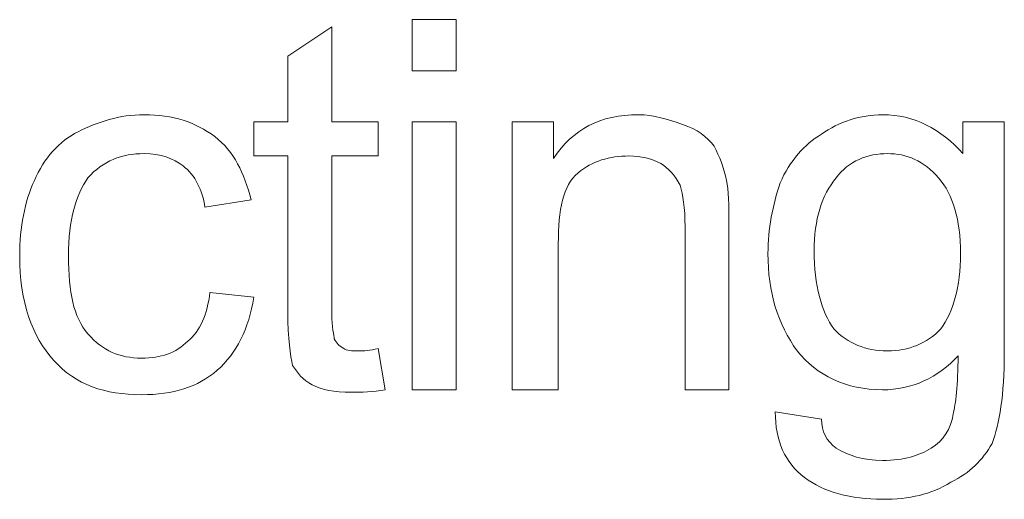
# Model space of a CAD drawing. Units: millimetres. Extents: x 0 to 855, y 0 to 594.
# Drawn here: x 167 to 171, y 480 to 482 of the extents above; entities that cross this region are included whole.
import ezdxf

# ---------------------------------------------------------------- set-up
doc = ezdxf.new("R2010")
doc.units = ezdxf.units.MM
doc.header["$LTSCALE"] = 2
doc.layers.add('图层 1', color=7, linetype='Continuous')

msp = doc.modelspace()

# ---------------------------------------------------------------- linework, layer by layer
at = {"layer": '图层 1', "lineweight": 0}
for points in [[(168.213, 481.9606), (168.213, 482.1706), (168.3931, 482.1706), (168.3931, 481.9606), (168.213, 481.9606)], [(168.213, 481.9606), (168.213, 482.1706), (168.3931, 482.1706), (168.3931, 481.9606), (168.213, 481.9606)], [(168.213, 480.6504), (168.213, 481.7504), (168.3931, 481.7504), (168.3931, 480.6504), (168.213, 480.6504)], [(168.213, 480.6504), (168.213, 481.7504), (168.3931, 481.7504), (168.3931, 480.6504), (168.213, 480.6504)]]:
    msp.add_lwpolyline(points, dxfattribs=at)
for points, knots in [([(168.0731, 480.8204), (168.0731, 480.8204), (168.1027, 480.6504), (168.1027, 480.6504), (168.0531, 480.6404), (168.0028, 480.6404), (167.9632, 480.6404), (167.8929, 480.6404), (167.843, 480.6504), (167.803, 480.6706), (167.763, 480.6905), (167.743, 480.7205), (167.7227, 480.7507), (167.7127, 480.7905), (167.7031, 480.8604), (167.7031, 480.9705), (167.7031, 480.9705), (167.7031, 481.6107), (167.7031, 481.6107), (167.7031, 481.6107), (167.5629, 481.6107), (167.5629, 481.6107), (167.5629, 481.6107), (167.5629, 481.7504), (167.5629, 481.7504), (167.5629, 481.7504), (167.7031, 481.7504), (167.7031, 481.7504), (167.7031, 481.7504), (167.7031, 482.0205), (167.7031, 482.0205), (167.7031, 482.0205), (167.8829, 482.1406), (167.8829, 482.1406), (167.8829, 482.1406), (167.8829, 481.7504), (167.8829, 481.7504), (167.8829, 481.7504), (168.0731, 481.7504), (168.0731, 481.7504), (168.0731, 481.7504), (168.0731, 481.6107), (168.0731, 481.6107), (168.0731, 481.6107), (167.8829, 481.6107), (167.8829, 481.6107), (167.8829, 481.6107), (167.8829, 480.9605), (167.8829, 480.9605), (167.8829, 480.9103), (167.8929, 480.8706), (167.8929, 480.8604), (167.9032, 480.8406), (167.9129, 480.8302), (167.9332, 480.8204), (167.9429, 480.8106), (167.9632, 480.8106), (167.9932, 480.8106), (168.0128, 480.8106), (168.0428, 480.8106), (168.0731, 480.8204)], [0, 0, 0, 0, 1, 1, 1, 2, 2, 2, 3, 3, 3, 4, 4, 4, 5, 5, 5, 6, 6, 6, 7, 7, 7, 8, 8, 8, 9, 9, 9, 10, 10, 10, 11, 11, 11, 12, 12, 12, 13, 13, 13, 14, 14, 14, 15, 15, 15, 16, 16, 16, 17, 17, 17, 18, 18, 18, 19, 19, 19, 20, 20, 20, 20]), ([(168.0731, 480.8204), (168.0731, 480.8204), (168.1027, 480.6504), (168.1027, 480.6504), (168.0531, 480.6404), (168.0028, 480.6404), (167.9632, 480.6404), (167.8929, 480.6404), (167.843, 480.6504), (167.803, 480.6706), (167.763, 480.6905), (167.743, 480.7205), (167.7227, 480.7507), (167.7127, 480.7905), (167.7031, 480.8604), (167.7031, 480.9705), (167.7031, 480.9705), (167.7031, 481.6107), (167.7031, 481.6107), (167.7031, 481.6107), (167.5629, 481.6107), (167.5629, 481.6107), (167.5629, 481.6107), (167.5629, 481.7504), (167.5629, 481.7504), (167.5629, 481.7504), (167.7031, 481.7504), (167.7031, 481.7504), (167.7031, 481.7504), (167.7031, 482.0205), (167.7031, 482.0205), (167.7031, 482.0205), (167.8829, 482.1406), (167.8829, 482.1406), (167.8829, 482.1406), (167.8829, 481.7504), (167.8829, 481.7504), (167.8829, 481.7504), (168.0731, 481.7504), (168.0731, 481.7504), (168.0731, 481.7504), (168.0731, 481.6107), (168.0731, 481.6107), (168.0731, 481.6107), (167.8829, 481.6107), (167.8829, 481.6107), (167.8829, 481.6107), (167.8829, 480.9605), (167.8829, 480.9605), (167.8829, 480.9103), (167.8929, 480.8706), (167.8929, 480.8604), (167.9032, 480.8406), (167.9129, 480.8302), (167.9332, 480.8204), (167.9429, 480.8106), (167.9632, 480.8106), (167.9932, 480.8106), (168.0128, 480.8106), (168.0428, 480.8106), (168.0731, 480.8204)], [0, 0, 0, 0, 1, 1, 1, 2, 2, 2, 3, 3, 3, 4, 4, 4, 5, 5, 5, 6, 6, 6, 7, 7, 7, 8, 8, 8, 9, 9, 9, 10, 10, 10, 11, 11, 11, 12, 12, 12, 13, 13, 13, 14, 14, 14, 15, 15, 15, 16, 16, 16, 17, 17, 17, 18, 18, 18, 19, 19, 19, 20, 20, 20, 20]), ([(167.383, 481.0506), (167.383, 481.0506), (167.5629, 481.0304), (167.5629, 481.0304), (167.5429, 480.9005), (167.4929, 480.8006), (167.4127, 480.7305), (167.3331, 480.6607), (167.2328, 480.6303), (167.1029, 480.6303), (166.9531, 480.6303), (166.8328, 480.6706), (166.7429, 480.7705), (166.6527, 480.8706), (166.6027, 481.0106), (166.6027, 481.2004), (166.6027, 481.3203), (166.623, 481.4206), (166.663, 481.5105), (166.703, 481.6006), (166.7629, 481.6707), (166.8428, 481.7105), (166.9231, 481.7504), (167.013, 481.7804), (167.1129, 481.7804), (167.2328, 481.7804), (167.3227, 481.7504), (167.403, 481.6903), (167.4829, 481.6304), (167.5232, 481.5405), (167.5529, 481.4304), (167.5529, 481.4304), (167.363, 481.4004), (167.363, 481.4004), (167.3531, 481.4707), (167.3227, 481.5306), (167.2731, 481.5704), (167.2328, 481.6006), (167.1832, 481.6206), (167.1129, 481.6206), (167.023, 481.6206), (166.9427, 481.5906), (166.8828, 481.5206), (166.8328, 481.4505), (166.8032, 481.3503), (166.8032, 481.2004), (166.8032, 481.0506), (166.8229, 480.9507), (166.8828, 480.8804), (166.9427, 480.8106), (167.013, 480.7806), (167.1029, 480.7806), (167.1832, 480.7806), (167.2428, 480.8006), (167.2931, 480.8506), (167.3427, 480.8907), (167.373, 480.9605), (167.383, 481.0506)], [0, 0, 0, 0, 1, 1, 1, 2, 2, 2, 3, 3, 3, 4, 4, 4, 5, 5, 5, 6, 6, 6, 7, 7, 7, 8, 8, 8, 9, 9, 9, 10, 10, 10, 11, 11, 11, 12, 12, 12, 13, 13, 13, 14, 14, 14, 15, 15, 15, 16, 16, 16, 17, 17, 17, 18, 18, 18, 19, 19, 19, 19]), ([(167.383, 481.0506), (167.383, 481.0506), (167.5629, 481.0304), (167.5629, 481.0304), (167.5429, 480.9005), (167.4929, 480.8006), (167.4127, 480.7305), (167.3331, 480.6607), (167.2328, 480.6303), (167.1029, 480.6303), (166.9531, 480.6303), (166.8328, 480.6706), (166.7429, 480.7705), (166.6527, 480.8706), (166.6027, 481.0106), (166.6027, 481.2004), (166.6027, 481.3203), (166.623, 481.4206), (166.663, 481.5105), (166.703, 481.6006), (166.7629, 481.6707), (166.8428, 481.7105), (166.9231, 481.7504), (167.013, 481.7804), (167.1129, 481.7804), (167.2328, 481.7804), (167.3227, 481.7504), (167.403, 481.6903), (167.4829, 481.6304), (167.5232, 481.5405), (167.5529, 481.4304), (167.5529, 481.4304), (167.363, 481.4004), (167.363, 481.4004), (167.3531, 481.4707), (167.3227, 481.5306), (167.2731, 481.5704), (167.2328, 481.6006), (167.1832, 481.6206), (167.1129, 481.6206), (167.023, 481.6206), (166.9427, 481.5906), (166.8828, 481.5206), (166.8328, 481.4505), (166.8032, 481.3503), (166.8032, 481.2004), (166.8032, 481.0506), (166.8229, 480.9507), (166.8828, 480.8804), (166.9427, 480.8106), (167.013, 480.7806), (167.1029, 480.7806), (167.1832, 480.7806), (167.2428, 480.8006), (167.2931, 480.8506), (167.3427, 480.8907), (167.373, 480.9605), (167.383, 481.0506)], [0, 0, 0, 0, 1, 1, 1, 2, 2, 2, 3, 3, 3, 4, 4, 4, 5, 5, 5, 6, 6, 6, 7, 7, 7, 8, 8, 8, 9, 9, 9, 10, 10, 10, 11, 11, 11, 12, 12, 12, 13, 13, 13, 14, 14, 14, 15, 15, 15, 16, 16, 16, 17, 17, 17, 18, 18, 18, 19, 19, 19, 19]), ([(168.6229, 480.6504), (168.6229, 480.6504), (168.6229, 481.7504), (168.6229, 481.7504), (168.6229, 481.7504), (168.7931, 481.7504), (168.7931, 481.7504), (168.7931, 481.7504), (168.7931, 481.6006), (168.7931, 481.6006), (168.873, 481.7205), (168.9829, 481.7804), (169.1428, 481.7804), (169.2031, 481.7804), (169.263, 481.7606), (169.323, 481.7404), (169.3829, 481.7205), (169.4229, 481.6903), (169.4528, 481.6505), (169.4728, 481.6107), (169.4932, 481.5606), (169.5028, 481.5105), (169.5128, 481.4707), (169.5128, 481.4102), (169.5128, 481.3306), (169.5128, 481.3306), (169.5128, 480.6504), (169.5128, 480.6504), (169.5128, 480.6504), (169.333, 480.6504), (169.333, 480.6504), (169.333, 480.6504), (169.333, 481.3203), (169.333, 481.3203), (169.333, 481.4004), (169.323, 481.4505), (169.313, 481.4903), (169.293, 481.5306), (169.263, 481.5606), (169.233, 481.5802), (169.1927, 481.6006), (169.1531, 481.6107), (169.1028, 481.6107), (169.0232, 481.6107), (168.953, 481.5906), (168.893, 481.5405), (168.8331, 481.4903), (168.8127, 481.3906), (168.8127, 481.2505), (168.8127, 481.2505), (168.8127, 480.6504), (168.8127, 480.6504), (168.8127, 480.6504), (168.6229, 480.6504), (168.6229, 480.6504)], [0, 0, 0, 0, 1, 1, 1, 2, 2, 2, 3, 3, 3, 4, 4, 4, 5, 5, 5, 6, 6, 6, 7, 7, 7, 8, 8, 8, 9, 9, 9, 10, 10, 10, 11, 11, 11, 12, 12, 12, 13, 13, 13, 14, 14, 14, 15, 15, 15, 16, 16, 16, 17, 17, 17, 18, 18, 18, 18]), ([(168.6229, 480.6504), (168.6229, 480.6504), (168.6229, 481.7504), (168.6229, 481.7504), (168.6229, 481.7504), (168.7931, 481.7504), (168.7931, 481.7504), (168.7931, 481.7504), (168.7931, 481.6006), (168.7931, 481.6006), (168.873, 481.7205), (168.9829, 481.7804), (169.1428, 481.7804), (169.2031, 481.7804), (169.263, 481.7606), (169.323, 481.7404), (169.3829, 481.7205), (169.4229, 481.6903), (169.4528, 481.6505), (169.4728, 481.6107), (169.4932, 481.5606), (169.5028, 481.5105), (169.5128, 481.4707), (169.5128, 481.4102), (169.5128, 481.3306), (169.5128, 481.3306), (169.5128, 480.6504), (169.5128, 480.6504), (169.5128, 480.6504), (169.333, 480.6504), (169.333, 480.6504), (169.333, 480.6504), (169.333, 481.3203), (169.333, 481.3203), (169.333, 481.4004), (169.323, 481.4505), (169.313, 481.4903), (169.293, 481.5306), (169.263, 481.5606), (169.233, 481.5802), (169.1927, 481.6006), (169.1531, 481.6107), (169.1028, 481.6107), (169.0232, 481.6107), (168.953, 481.5906), (168.893, 481.5405), (168.8331, 481.4903), (168.8127, 481.3906), (168.8127, 481.2505), (168.8127, 481.2505), (168.8127, 480.6504), (168.8127, 480.6504), (168.8127, 480.6504), (168.6229, 480.6504), (168.6229, 480.6504)], [0, 0, 0, 0, 1, 1, 1, 2, 2, 2, 3, 3, 3, 4, 4, 4, 5, 5, 5, 6, 6, 6, 7, 7, 7, 8, 8, 8, 9, 9, 9, 10, 10, 10, 11, 11, 11, 12, 12, 12, 13, 13, 13, 14, 14, 14, 15, 15, 15, 16, 16, 16, 17, 17, 17, 18, 18, 18, 18]), ([(169.703, 480.5605), (169.703, 480.5605), (169.8931, 480.5305), (169.8931, 480.5305), (169.8931, 480.4804), (169.9128, 480.4404), (169.9527, 480.4105), (170.0027, 480.3807), (170.0633, 480.3603), (170.1429, 480.3603), (170.2328, 480.3603), (170.2931, 480.3807), (170.3431, 480.4105), (170.393, 480.4404), (170.423, 480.4906), (170.433, 480.5507), (170.443, 480.5905), (170.453, 480.6706), (170.453, 480.7905), (170.373, 480.7005), (170.2628, 480.6504), (170.1429, 480.6504), (169.993, 480.6504), (169.8731, 480.7104), (169.7929, 480.8106), (169.713, 480.9207), (169.673, 481.0506), (169.673, 481.2106), (169.673, 481.3105), (169.693, 481.4102), (169.7229, 481.5003), (169.7629, 481.5906), (169.8228, 481.6603), (169.8931, 481.7006), (169.9631, 481.7504), (170.053, 481.7804), (170.1429, 481.7804), (170.2728, 481.7804), (170.383, 481.7205), (170.4729, 481.6206), (170.4729, 481.6206), (170.4729, 481.7504), (170.4729, 481.7504), (170.4729, 481.7504), (170.6428, 481.7504), (170.6428, 481.7504), (170.6428, 481.7504), (170.6428, 480.8006), (170.6428, 480.8006), (170.6428, 480.6303), (170.6231, 480.5104), (170.5928, 480.4306), (170.5529, 480.3603), (170.5033, 480.3102), (170.423, 480.2706), (170.3431, 480.2205), (170.2528, 480.2007), (170.1429, 480.2007), (170.013, 480.2007), (169.9031, 480.2303), (169.8228, 480.2906), (169.7429, 480.3507), (169.703, 480.4404), (169.703, 480.5605)], [0, 0, 0, 0, 1, 1, 1, 2, 2, 2, 3, 3, 3, 4, 4, 4, 5, 5, 5, 6, 6, 6, 7, 7, 7, 8, 8, 8, 9, 9, 9, 10, 10, 10, 11, 11, 11, 12, 12, 12, 13, 13, 13, 14, 14, 14, 15, 15, 15, 16, 16, 16, 17, 17, 17, 18, 18, 18, 19, 19, 19, 20, 20, 20, 21, 21, 21, 21]), ([(169.703, 480.5605), (169.703, 480.5605), (169.8931, 480.5305), (169.8931, 480.5305), (169.8931, 480.4804), (169.9128, 480.4404), (169.9527, 480.4105), (170.0027, 480.3807), (170.0633, 480.3603), (170.1429, 480.3603), (170.2328, 480.3603), (170.2931, 480.3807), (170.3431, 480.4105), (170.393, 480.4404), (170.423, 480.4906), (170.433, 480.5507), (170.443, 480.5905), (170.453, 480.6706), (170.453, 480.7905), (170.373, 480.7005), (170.2628, 480.6504), (170.1429, 480.6504), (169.993, 480.6504), (169.8731, 480.7104), (169.7929, 480.8106), (169.713, 480.9207), (169.673, 481.0506), (169.673, 481.2106), (169.673, 481.3105), (169.693, 481.4102), (169.7229, 481.5003), (169.7629, 481.5906), (169.8228, 481.6603), (169.8931, 481.7006), (169.9631, 481.7504), (170.053, 481.7804), (170.1429, 481.7804), (170.2728, 481.7804), (170.383, 481.7205), (170.4729, 481.6206), (170.4729, 481.6206), (170.4729, 481.7504), (170.4729, 481.7504), (170.4729, 481.7504), (170.6428, 481.7504), (170.6428, 481.7504), (170.6428, 481.7504), (170.6428, 480.8006), (170.6428, 480.8006), (170.6428, 480.6303), (170.6231, 480.5104), (170.5928, 480.4306), (170.5529, 480.3603), (170.5033, 480.3102), (170.423, 480.2706), (170.3431, 480.2205), (170.2528, 480.2007), (170.1429, 480.2007), (170.013, 480.2007), (169.9031, 480.2303), (169.8228, 480.2906), (169.7429, 480.3507), (169.703, 480.4404), (169.703, 480.5605)], [0, 0, 0, 0, 1, 1, 1, 2, 2, 2, 3, 3, 3, 4, 4, 4, 5, 5, 5, 6, 6, 6, 7, 7, 7, 8, 8, 8, 9, 9, 9, 10, 10, 10, 11, 11, 11, 12, 12, 12, 13, 13, 13, 14, 14, 14, 15, 15, 15, 16, 16, 16, 17, 17, 17, 18, 18, 18, 19, 19, 19, 20, 20, 20, 21, 21, 21, 21]), ([(169.8628, 481.2206), (169.8628, 481.0805), (169.8931, 480.9705), (169.9427, 480.9005), (170.0027, 480.8406), (170.073, 480.8106), (170.1629, 480.8106), (170.2528, 480.8106), (170.3227, 480.8406), (170.383, 480.9005), (170.433, 480.9705), (170.4629, 481.0705), (170.4629, 481.2106), (170.4629, 481.3503), (170.433, 481.4505), (170.373, 481.5206), (170.3127, 481.5906), (170.2432, 481.6206), (170.1629, 481.6206), (170.083, 481.6206), (170.0027, 481.5906), (169.9527, 481.5206), (169.8931, 481.4505), (169.8628, 481.3503), (169.8628, 481.2206)], [0, 0, 0, 0, 1, 1, 1, 2, 2, 2, 3, 3, 3, 4, 4, 4, 5, 5, 5, 6, 6, 6, 7, 7, 7, 8, 8, 8, 8]), ([(169.8628, 481.2206), (169.8628, 481.0805), (169.8931, 480.9705), (169.9427, 480.9005), (170.0027, 480.8406), (170.073, 480.8106), (170.1629, 480.8106), (170.2528, 480.8106), (170.3227, 480.8406), (170.383, 480.9005), (170.433, 480.9705), (170.4629, 481.0705), (170.4629, 481.2106), (170.4629, 481.3503), (170.433, 481.4505), (170.373, 481.5206), (170.3127, 481.5906), (170.2432, 481.6206), (170.1629, 481.6206), (170.083, 481.6206), (170.0027, 481.5906), (169.9527, 481.5206), (169.8931, 481.4505), (169.8628, 481.3503), (169.8628, 481.2206)], [0, 0, 0, 0, 1, 1, 1, 2, 2, 2, 3, 3, 3, 4, 4, 4, 5, 5, 5, 6, 6, 6, 7, 7, 7, 8, 8, 8, 8])]:
    msp.add_open_spline(points, degree=3, knots=knots, dxfattribs=at)

doc.saveas('drawing.dxf')
